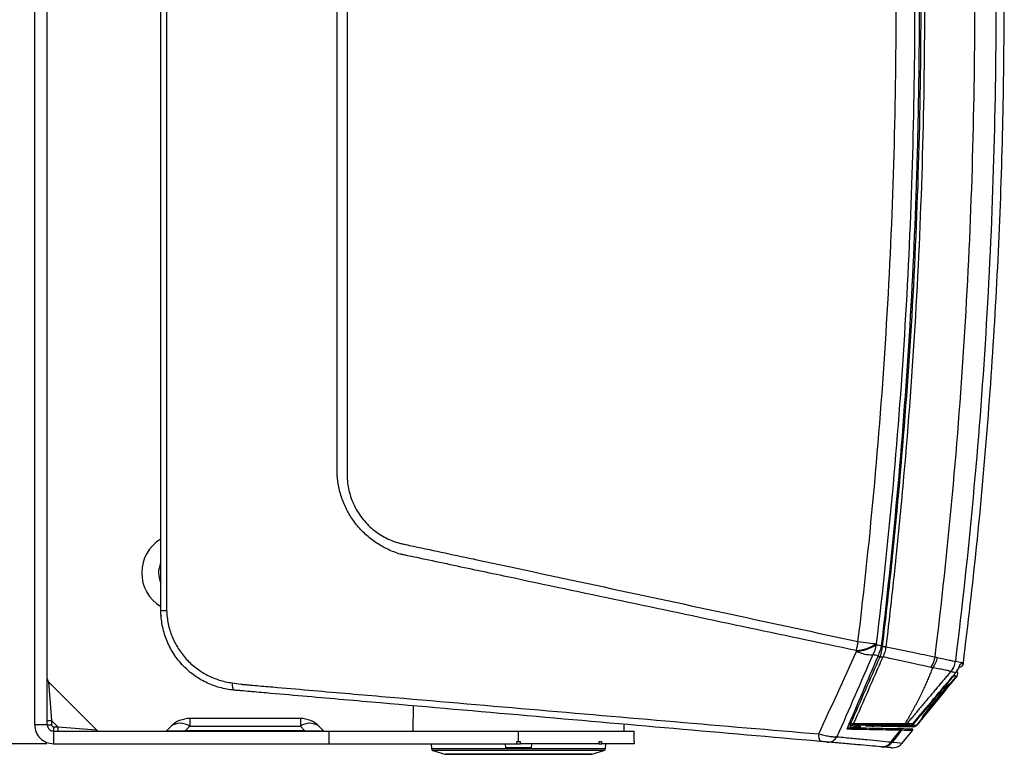
# Model space of a CAD drawing. Units: inches. Extents: x 0 to 295, y 0 to 62.
# Drawn here: x 49 to 59, y 22 to 29 of the extents above; entities that cross this region are included whole.
import ezdxf

# ---------------------------------------------------------------- set-up
doc = ezdxf.new("R2010")
doc.units = ezdxf.units.IN
doc.header["$MEASUREMENT"] = 0
doc.header["$PDSIZE"] = -1
doc.styles.add('Arial', font='ARIALUNI.ttf')
doc.dimstyles.new('Atlas', dxfattribs={"dimtxt": 0.5, "dimasz": 0.5, "dimexe": 0, "dimexo": 0.0625, "dimgap": 0.25, "dimtad": 0, "dimtih": 1, "dimtoh": 1, "dimrnd": 1e-09, "dimzin": 12, "dimdsep": 46, "dimtxsty": 'Arial', "dimcen": 0.09, "dimadec": 0, "dimazin": 3, "dimtfac": 1, "dimtofl": 0, "dimtmove": 0, "dimatfit": 3, "dimfxl": 1, "dimfrac": 1, "dimtolj": 1, "dimtzin": 12, "dimarcsym": 0})

# ---------------------------------------------------------------- blocks, each defined once
blk = doc.blocks.new('_D_3')
at = {"color": 0, "lineweight": -2, "ltscale": 5, "transparency": 16777216}
for p, q in [((49.7016, 36.2308), (46.4373, 36.2308)), ((46.4373, 35.7308), (46.4373, 29.8881)), ((46.4373, 22.904), (46.4373, 28.7466)), ((49.7016, 22.404), (46.4373, 22.404))]:
    blk.add_line(p, q, dxfattribs=at)
at = {"color": 0, "ltscale": 5, "transparency": 16777216}
for points in [[(46.3539, 35.7308), (46.5206, 35.7308), (46.4373, 36.2308)], [(46.3539, 22.904), (46.5206, 22.904), (46.4373, 22.404)]]:
    blk.add_solid(points, dxfattribs=at)
at = {"layer": 'Defpoints', "color": 0, "ltscale": 5, "transparency": 16777216}
for p in [(49.7641, 36.2308), (46.4373, 22.404), (49.7641, 22.404)]:
    blk.add_point(p, dxfattribs=at)
at = {"color": 0, "ltscale": 5, "transparency": 16777216, "insert": (46.4373, 29.6381), "char_height": 0.5, "attachment_point": 2, "style": 'Arial'}
blk.add_mtext('\\A1;13.83" [351]', dxfattribs=at)

msp = doc.modelspace()

# ---------------------------------------------------------------- linework, layer by layer
at = {"ltscale": 5}
for p, q in [((49.5869, 22.5812), (49.5869, 36.0536)), ((49.705, 22.5812), (49.705, 36.0536)), ((57.4783, 23.2185), (57.4815, 23.2261)), ((57.4811, 23.2204), (57.4843, 23.228)), ((57.5112, 23.315), (57.5218, 23.315)), ((57.4996, 23.2174), (57.4778, 23.2174)), ((58.2186, 23.0849), (58.2272, 23.0986)), ((50.1659, 22.5336), (49.7165, 22.983)), ((49.7165, 22.983), (49.7444, 22.6211)), ((57.9958, 22.766), (58.216, 23.0366)), ((58.1885, 23.0018), (58.1282, 22.9278)), ((58.1447, 22.9627), (58.1447, 22.9629)), ((58.2174, 23.0375), (58.1885, 23.0018)), ((58.2174, 23.0375), (58.2181, 23.0383)), ((58.0651, 22.8548), (57.9814, 22.7533)), ((57.9829, 22.7522), (58.0652, 22.8547)), ((58.0122, 22.7973), (58.0742, 22.8756)), ((58.0289, 22.8225), (58.1076, 22.9167)), ((58.1076, 22.9167), (58.0315, 22.8206)), ((58.0742, 22.8756), (58.0384, 22.8327)), ((58.0652, 22.8547), (58.0652, 22.8548)), ((58.0962, 22.8884), (58.0673, 22.8529)), ((58.1282, 22.9278), (58.0962, 22.8884)), ((57.9551, 22.7343), (58.0289, 22.8225)), ((58.0101, 22.7988), (57.9557, 22.7339)), ((57.958, 22.7322), (58.0218, 22.8128)), ((58.0384, 22.8327), (57.9585, 22.7318)), ((57.9816, 22.7531), (58.0019, 22.7778)), ((58.0027, 22.7772), (57.9827, 22.7523)), ((58.0543, 22.8394), (57.9832, 22.7519)), ((57.9833, 22.7519), (58.0544, 22.8393)), ((58.0668, 22.8535), (57.9838, 22.7515)), ((57.9961, 22.7658), (57.9842, 22.7512)), ((58.0675, 22.8532), (57.9843, 22.7511)), ((57.9843, 22.7511), (58.0045, 22.7758)), ((58.0045, 22.7758), (57.9844, 22.751)), ((57.9951, 22.7758), (58.0122, 22.7973)), ((57.9951, 22.7758), (57.9956, 22.7754)), ((58.0315, 22.8206), (57.9956, 22.7754)), ((57.9958, 22.766), (58.0669, 22.8535)), ((57.9958, 22.766), (57.9958, 22.766)), ((58.0027, 22.7772), (58.0019, 22.7777)), ((58.0045, 22.7757), (58.0164, 22.7904)), ((58.0045, 22.7758), (58.0045, 22.7758)), ((58.0218, 22.8128), (58.0101, 22.7988)), ((58.0134, 22.7917), (58.0519, 22.8384)), ((58.0134, 22.7917), (58.0142, 22.7915)), ((58.0519, 22.8384), (58.0142, 22.7915)), ((58.0161, 22.7901), (58.016, 22.7898)), ((58.0161, 22.7901), (58.0541, 22.8368)), ((58.0223, 22.7976), (58.0307, 22.8079)), ((58.0368, 22.8307), (58.0329, 22.8335)), ((58.0539, 22.8397), (58.0658, 22.8544)), ((58.0539, 22.8397), (58.0543, 22.8394)), ((58.0544, 22.8393), (58.0548, 22.839)), ((58.0667, 22.8537), (58.0548, 22.839)), ((58.0551, 22.8379), (58.0675, 22.8532)), ((58.0672, 22.8528), (58.0551, 22.8379)), ((58.0658, 22.8544), (58.0667, 22.8537)), ((58.0669, 22.8535), (58.0687, 22.8535)), ((58.0669, 22.8535), (58.0669, 22.8535)), ((58.0675, 22.8532), (58.0675, 22.8532)), ((53.1287, 22.7592), (53.1245, 22.5221)), ((57.8423, 22.5772), (57.984, 22.7514)), ((57.968, 22.7309), (57.8437, 22.578)), ((57.958, 22.7322), (57.9479, 22.7322)), ((57.9551, 22.7343), (57.9557, 22.7339)), ((57.958, 22.7322), (57.9585, 22.7318)), ((57.9843, 22.7509), (57.968, 22.7309)), ((57.9768, 22.7583), (57.9784, 22.7602)), ((57.9768, 22.7583), (57.9776, 22.7577)), ((57.9791, 22.7596), (57.9776, 22.7577)), ((57.9791, 22.7596), (57.9784, 22.7602)), ((57.9814, 22.7533), (57.9816, 22.7531)), ((57.9827, 22.7523), (57.9829, 22.7522)), ((57.9832, 22.7519), (57.9833, 22.7519)), ((57.9838, 22.7515), (57.9839, 22.7514)), ((57.9843, 22.7511), (57.9843, 22.7511)), ((49.705, 22.5812), (49.5869, 22.5812)), ((49.705, 22.6211), (49.7444, 22.6211)), ((49.705, 22.5812), (49.7444, 22.5812)), ((49.7444, 22.6211), (49.7444, 22.5812)), ((49.804, 22.5615), (49.7444, 22.6211)), ((51.0375, 22.6402), (51.0375, 22.5681)), ((52.0733, 22.6402), (51.0375, 22.6402)), ((52.0733, 22.6402), (52.0733, 22.5681)), ((55.1044, 22.5221), (55.1032, 22.5864)), ((57.2133, 22.597), (57.2261, 22.597)), ((57.2261, 22.5778), (57.2261, 22.597)), ((57.8064, 22.5924), (57.806, 22.5918)), ((49.7641, 22.5615), (49.7641, 22.5221)), ((49.7641, 22.5615), (49.804, 22.5615)), ((49.7641, 22.5221), (49.7641, 22.404)), ((49.7641, 22.5221), (52.3428, 22.5221)), ((49.804, 22.5615), (49.804, 22.5221)), ((49.804, 22.5615), (50.1659, 22.5336)), ((50.8635, 22.5681), (50.8204, 22.525)), ((50.9944, 22.525), (51.0375, 22.5681)), ((50.9944, 22.525), (50.9944, 22.5221)), ((52.1164, 22.525), (50.9944, 22.525)), ((51.0375, 22.5681), (52.0733, 22.5681)), ((52.0733, 22.5681), (52.1164, 22.525)), ((52.1164, 22.525), (52.1164, 22.5221)), ((52.2904, 22.525), (52.2473, 22.5681)), ((52.3428, 22.404), (52.3428, 22.5221)), ((52.3428, 22.5221), (54.1144, 22.5221)), ((54.1144, 22.4237), (54.1144, 22.5221)), ((54.1144, 22.5221), (55.1971, 22.5221)), ((55.1971, 22.4237), (55.1971, 22.5221)), ((57.2051, 22.5778), (57.1928, 22.5489)), ((57.2261, 22.5778), (57.2051, 22.5778)), ((57.217, 22.5778), (57.2186, 22.5772)), ((57.2901, 22.553), (57.3063, 22.558)), ((57.313, 22.562), (57.313, 22.5664)), ((57.3617, 22.5714), (57.8092, 22.5636)), ((57.7068, 22.4098), (57.8036, 22.5288)), ((57.8063, 22.5636), (57.8092, 22.5636)), ((57.8092, 22.5636), (57.8124, 22.5635)), ((57.8371, 22.5717), (57.8436, 22.578)), ((49.7641, 22.404), (52.3428, 22.404)), ((52.3428, 22.404), (54.0948, 22.404)), ((53.2975, 22.404), (53.2999, 22.3586)), ((53.9963, 22.3646), (53.9936, 22.404)), ((54.1144, 22.4237), (54.0948, 22.4237)), ((54.0948, 22.4237), (54.0948, 22.404)), ((54.0948, 22.404), (54.1341, 22.404)), ((54.1341, 22.4237), (54.1144, 22.4237)), ((54.1341, 22.404), (54.1341, 22.4237)), ((54.866, 22.404), (54.1341, 22.404)), ((54.2353, 22.404), (54.2326, 22.3646)), ((54.88, 22.4237), (54.866, 22.4237)), ((54.866, 22.4237), (54.866, 22.404)), ((54.866, 22.404), (54.8938, 22.404)), ((54.8938, 22.4237), (54.88, 22.4237)), ((54.8938, 22.404), (54.8938, 22.4237)), ((55.1969, 22.404), (54.8938, 22.404)), ((54.929, 22.3586), (54.9314, 22.404)), ((55.1971, 22.4237), (55.1969, 22.4237)), ((55.1969, 22.4237), (55.1969, 22.404)), ((53.2999, 22.3586), (54.929, 22.3586)), ((53.3138, 22.3409), (53.4264, 22.3064)), ((54.9151, 22.3409), (53.3138, 22.3409)), ((53.4264, 22.3064), (54.8025, 22.3064)), ((54.7967, 22.3056), (53.4322, 22.3056)), ((54.2326, 22.3646), (53.9963, 22.3646)), ((54.8025, 22.3064), (54.9151, 22.3409))]:
    msp.add_line(p, q, dxfattribs=at)
at = {"ltscale": 5, "flags": 128}
for points in [[(50.8208, 29.3183), (50.8208, 29.0821), (50.8208, 28.1372), (50.8203, 24.3577), (50.8201, 23.6928), (50.8201, 23.6928)], [(57.2925, 23.3599), (57.3169, 23.3569), (57.3411, 23.354), (57.3648, 23.3512), (57.3877, 23.3484), (57.4093, 23.3458), (57.4294, 23.3434), (57.4477, 23.3412), (57.4638, 23.3392)], [(57.522, 23.3165), (57.5266, 23.3159), (57.5311, 23.3154), (57.5355, 23.3149), (57.5397, 23.3144), (57.5436, 23.3139), (57.5473, 23.3134), (57.5506, 23.313), (57.5535, 23.3127)], [(57.5218, 23.315), (57.5264, 23.3144), (57.5309, 23.3138), (57.5352, 23.3132), (57.5394, 23.3127), (57.5434, 23.3122), (57.5471, 23.3117), (57.5504, 23.3112), (57.5533, 23.3108)], [(58.1869, 23.037), (58.1926, 23.0465), (58.1949, 23.0541)], [(51.4343, 22.9735), (51.435, 22.9592), (51.4362, 22.9462), (51.4378, 22.9346), (51.44, 22.9248), (51.4426, 22.9168), (51.4457, 22.911), (51.449, 22.9073), (51.4526, 22.9058)], [(58.1684, 23.0163), (58.1695, 23.0199), (58.1691, 23.0238)], [(57.9585, 22.7318), (57.9528, 22.7318), (57.9484, 22.7317)], [(57.7708, 22.565), (57.5417, 22.569), (57.3617, 22.5721)], [(57.6022, 22.4209), (57.6229, 22.4471), (57.6798, 22.5191), (57.6886, 22.5302)], [(57.7009, 22.5299), (57.6915, 22.518), (57.6341, 22.4455), (57.6135, 22.4195)]]:
    msp.add_lwpolyline(points, dxfattribs=at)
at = {"ltscale": 25}
for centre, radius, start, end in [((50.957, 24.0033), 0.3687, 120.97927, 238.79415), ((50.957, 24.0033), 0.2112, 154.90522, 205.92278), ((50.8127, 24.0137), 0.3635, 262.93795, 271.39704), ((50.7797, 23.5999), 0.00984, 154.65629, 184.11098), ((59.2928, 22.9273), 2.0465, 167.796, 170.17614), ((57.2383, 23.7013), 0.4265, 275.11655, 301.92458), ((57.2404, 23.6929), 0.4264, 275.06327, 301.89847), ((57.2255, 23.3671), 0.2429, 327.59687, 351.42246), ((57.4177, 23.5624), 0.3257, 244.60497, 272.26924), ((57.4816, 23.2294), 0.00333, 268.94701, 333.04535), ((57.4885, 23.2543), 0.00378, 279.99027, 344.59243), ((57.5012, 23.2739), 0.0153, 238.62621, 245.55978), ((57.5189, 23.2702), 0.0562, 249.92233, 275.25924), ((57.5215, 23.274), 0.0574, 248.76594, 273.62026), ((57.8003, 23.246), 0.2155, 323.94176, 352.17456), ((58.0081, 23.2018), 0.1973, 321.20833, 352.92605), ((58.24, 23.1604), 0.0394, 270, 350.62332), ((58.213, 23.1604), 0.0394, 327.85752, 348.67825), ((58.0846, 23.1861), 0.1969, 350.62332, 352.92837), ((49.7444, 23.0109), 0.0394, 180, 227.9601), ((49.7641, 22.5812), 0.0197, 180, 270), ((51.0375, 22.3941), 0.2461, 90, 135), ((50.9505, 22.4432), 0.1522, 55.14306, 124.85694), ((52.0733, 22.3941), 0.2461, 45, 90), ((52.1603, 22.4432), 0.1522, 55.14306, 124.85694), ((57.2441, 22.6461), 0.0523, 249.81771, 278.55542), ((57.2248, 22.6081), 0.0304, 272.39517, 333.03151), ((57.7715, 22.6043), 0.0393, 269.01435, 321.09238), ((57.7759, 22.617), 0.0393, 270.01258, 321.13018), ((57.7759, 22.6171), 0.0394, 270, 319.9363), ((57.7916, 22.5843), 0.0115, 335.99767, 19.2618), ((50.1937, 22.5615), 0.0394, 221.83634, 270), ((50.8134, 22.5319), 0.00984, 270, 315), ((52.2974, 22.5319), 0.00984, 225, 270), ((57.0212, 22.4767), 0.0969, 168.5553, 211.69479), ((57.1925, 22.5521), 0.00319, 274.74338, 334.76941), ((57.1876, 22.5449), 0.0109, 328.46166, 49.76807), ((57.6808, 22.5363), 0.00991, 322.34256, 84.66009), ((57.6932, 22.5361), 0.00984, 321.30663, 88.81374), ((57.8603, 22.5758), 0.0901, 178.81365, 186.89441), ((57.7954, 22.5343), 0.00984, 320.86933, 89), ((57.8131, 22.6029), 0.0394, 269, 307.58453), ((57.0122, 22.514), 0.0944, 267.74557, 332.29207), ((57.1451, 22.4115), 0.00217, 135, 270), ((57.5147, 22.4834), 0.1076, 265.77893, 324.4681), ((57.5216, 22.4929), 0.1176, 265.02929, 321.39979), ((57.6158, 22.4851), 0.1181, 265, 320.86933), ((53.3196, 22.3597), 0.0197, 183, 253), ((53.4322, 22.3253), 0.0197, 253, 270), ((54.7967, 22.3253), 0.0197, 270, 287), ((54.9093, 22.3597), 0.0197, 287, 357)]:
    msp.add_arc(centre, radius, start, end, dxfattribs=at)
for centre, major_axis, start_param, end_param in [((51.1753, 22.5319), (0.355, 0.007), 3.130054, 4.177251), ((51.9355, 22.5319), (0.355, -0.007), 5.247527, 6.294724)]:
    msp.add_ellipse(centre, major_axis=major_axis, ratio=0.011093, start_param=start_param, end_param=end_param, dxfattribs=at)
at = {"ltscale": 5}
for points, knots in [([(58.0138, 23.2166), (58.1378, 24.2294), (58.2308, 25.2441), (58.3549, 27.2774), (58.3861, 28.2959), (58.3862, 30.3367), (58.3551, 31.3557), (58.262, 32.8818), (58.2232, 33.3902), (58.1534, 34.1521), (58.1282, 34.406), (58.0739, 34.9133), (58.0448, 35.1667), (58.0138, 35.4199)], [0, 0, 0, 0, 0.25, 0.25, 0.5, 0.5, 0.75, 0.75, 0.875, 0.875, 0.9375, 0.9375, 1, 1, 1, 1]), ([(58.2039, 35.459), (58.2354, 35.2042), (58.265, 34.9492), (58.3202, 34.4387), (58.3459, 34.1832), (58.4169, 33.4164), (58.4563, 32.9048), (58.551, 31.3688), (58.5826, 30.3433), (58.5826, 28.2892), (58.5508, 27.2641), (58.4246, 25.2179), (58.33, 24.1967), (58.2039, 23.1775)], [0, 0, 0, 0, 0.0625, 0.0625, 0.125, 0.125, 0.25, 0.25, 0.5, 0.5, 0.75, 0.75, 1, 1, 1, 1]), ([(58.2791, 23.1619), (58.322, 23.5234), (58.4106, 24.2708), (58.5114, 25.4077), (58.5895, 26.5711), (58.6399, 27.7361), (58.6632, 28.9018), (58.6594, 30.0457), (58.6302, 31.1669), (58.5776, 32.265), (58.5003, 33.3616), (58.4032, 34.432), (58.3196, 35.1353), (58.2792, 35.4746)], [0, 0, 0, 0, 0.088454, 0.182907, 0.27736, 0.371813, 0.466266, 0.560719, 0.649775, 0.738831, 0.827887, 0.916944, 1, 1, 1, 1]), ([(57.4638, 35.2973), (57.5235, 34.8011), (57.5757, 34.3038), (57.6653, 33.3088), (57.7026, 32.8109), (57.7921, 31.316), (57.8221, 30.3179), (57.8221, 28.3186), (57.7921, 27.3205), (57.7026, 25.8256), (57.6653, 25.3277), (57.5757, 24.3327), (57.5235, 23.8355), (57.4638, 23.3392)], [0, 0, 0, 0, 0.125, 0.125, 0.25, 0.25, 0.5, 0.5, 0.75, 0.75, 0.875, 0.875, 1, 1, 1, 1]), ([(57.513, 23.3211), (57.6313, 24.3165), (57.72, 25.314), (57.8089, 26.8133), (57.8311, 27.3136), (57.8534, 28.0648), (57.8589, 28.3154), (57.8664, 28.8165), (57.8682, 29.067), (57.8682, 29.8184), (57.8608, 30.3193), (57.8386, 31.0704), (57.8293, 31.3207), (57.8071, 31.8214), (57.7941, 32.0717), (57.7201, 33.3221), (57.6313, 34.32), (57.513, 35.3154)], [0, 0, 0, 0, 0.25, 0.25, 0.375, 0.375, 0.4375, 0.4375, 0.5, 0.5, 0.625, 0.625, 0.6875, 0.6875, 0.75, 0.75, 1, 1, 1, 1]), ([(57.522, 23.3165), (57.552, 23.5655), (57.5802, 23.8148), (57.6328, 24.3137), (57.6572, 24.5634), (57.7248, 25.3126), (57.7624, 25.8124), (57.8526, 27.313), (57.8827, 28.3149), (57.8827, 30.3217), (57.8525, 31.3236), (57.7624, 32.8242), (57.7248, 33.324), (57.6572, 34.0732), (57.6328, 34.3229), (57.5802, 34.8218), (57.552, 35.071), (57.522, 35.3201)], [0, 0, 0, 0, 0.0625, 0.0625, 0.125, 0.125, 0.25, 0.25, 0.5, 0.5, 0.75, 0.75, 0.875, 0.875, 0.9375, 0.9375, 1, 1, 1, 1]), ([(57.5535, 35.3239), (57.5836, 35.0747), (57.6118, 34.8253), (57.6644, 34.326), (57.6888, 34.0762), (57.7564, 33.3266), (57.794, 32.8264), (57.8842, 31.3248), (57.9144, 30.3223), (57.9144, 28.3143), (57.8842, 27.3117), (57.794, 25.8102), (57.7564, 25.31), (57.6888, 24.5604), (57.6644, 24.3105), (57.6117, 23.8113), (57.5836, 23.5619), (57.5535, 23.3127)], [0, 0, 0, 0, 0.0625, 0.0625, 0.125, 0.125, 0.25, 0.25, 0.5, 0.5, 0.75, 0.75, 0.875, 0.875, 0.9375, 0.9375, 1, 1, 1, 1]), ([(57.2925, 23.3599), (57.3521, 23.8544), (57.4043, 24.3499), (57.4936, 25.3415), (57.5309, 25.8377), (57.6202, 27.3274), (57.6501, 28.3221), (57.6501, 30.3145), (57.6202, 31.3092), (57.5308, 32.7989), (57.4936, 33.2951), (57.4042, 34.2867), (57.3521, 34.7822), (57.2925, 35.2767)], [0, 0, 0, 0, 0.125, 0.125, 0.25, 0.25, 0.5, 0.5, 0.75, 0.75, 0.875, 0.875, 1, 1, 1, 1]), ([(50.768, 23.6529), (50.768, 23.6824), (50.768, 23.712), (50.768, 23.771), (50.768, 23.8595), (50.768, 24.066), (50.768, 24.4791), (50.768, 25.3053), (50.768, 26.9577), (50.768, 28.3741), (50.768, 29.3183)], [0, 0, 0, 0, 0.015625, 0.015625, 0.03125, 0.0625, 0.125, 0.25, 0.5, 1, 1, 1, 1]), ([(52.5108, 29.3183), (52.5108, 28.5199), (52.5109, 27.7216), (52.5112, 26.524), (52.5114, 26.1248), (52.5116, 25.5261), (52.5117, 25.3265), (52.5118, 25.077), (52.5119, 25.0146), (52.5119, 24.9523), (52.5119, 24.9273), (52.5118, 24.9148), (52.5126, 24.8775), (52.5146, 24.8526), (52.5216, 24.8032), (52.5266, 24.7786), (52.5395, 24.7295), (52.5474, 24.7054), (52.5746, 24.6352), (52.5979, 24.5908), (52.6407, 24.5278), (52.6561, 24.5078), (52.6888, 24.4697), (52.7061, 24.4516), (52.7428, 24.4175), (52.7621, 24.4014), (52.8029, 24.3713), (52.8241, 24.3575), (52.8892, 24.3201), (52.9351, 24.3001), (52.9959, 24.2823), (53.0082, 24.2792), (53.0329, 24.2736), (53.0453, 24.271), (53.0825, 24.2631), (53.3054, 24.2155), (53.5283, 24.1678), (54.1228, 24.0407), (54.5191, 23.9559), (55.7079, 23.7012), (56.5003, 23.531), (57.2925, 23.3599)], [0, 0, 0, 0, 0.25, 0.25, 0.375, 0.375, 0.4375, 0.4375, 0.453125, 0.457031, 0.457031, 0.460938, 0.460938, 0.46875, 0.46875, 0.476563, 0.476563, 0.484375, 0.484375, 0.5, 0.5, 0.507813, 0.507813, 0.515625, 0.515625, 0.523438, 0.523438, 0.53125, 0.53125, 0.546875, 0.546875, 0.550781, 0.550781, 0.554688, 0.554688, 0.5625, 0.625, 0.625, 0.75, 0.75, 1, 1, 1, 1]), ([(53.0097, 24.1778), (52.9895, 24.184), (52.9694, 24.1908), (52.9301, 24.206), (52.9108, 24.2142), (52.8541, 24.2411), (52.8178, 24.2616), (52.7655, 24.2965), (52.7484, 24.3089), (52.7152, 24.3348), (52.6992, 24.3484), (52.653, 24.3908), (52.6245, 24.4212), (52.5851, 24.4702), (52.5725, 24.4871), (52.5487, 24.5219), (52.5375, 24.5396), (52.5062, 24.594), (52.4882, 24.6316), (52.4579, 24.7097), (52.4456, 24.7503), (52.4319, 24.8118), (52.4281, 24.8324), (52.4236, 24.8636), (52.4223, 24.874), (52.4207, 24.8897), (52.4199, 24.8975), (52.4191, 24.9067), (52.4189, 24.9107), (52.4187, 24.9133), (52.4186, 24.9146), (52.4185, 24.9159)], [0, 0, 0, 0, 0.0625, 0.0625, 0.125, 0.125, 0.25, 0.25, 0.3125, 0.3125, 0.375, 0.375, 0.5, 0.5, 0.5625, 0.5625, 0.625, 0.625, 0.75, 0.75, 0.875, 0.875, 0.9375, 0.9375, 0.96875, 0.96875, 0.984375, 0.992187, 0.996094, 0.996094, 1, 1, 1, 1]), ([(57.2763, 23.2764), (56.5651, 23.4258), (55.854, 23.5759), (54.7874, 23.8014), (54.4318, 23.8766), (53.8985, 23.9895), (53.6319, 24.046), (53.3208, 24.1119), (53.1652, 24.1448), (53.0874, 24.1613), (53.0486, 24.1696), (53.0291, 24.1737), (53.0194, 24.1757), (53.0152, 24.1766), (53.0124, 24.1772), (53.0111, 24.1775), (53.0097, 24.1778)], [0, 0, 0, 0, 0.5, 0.5, 0.75, 0.75, 0.875, 0.9375, 0.96875, 0.984375, 0.992188, 0.996094, 0.998047, 0.999023, 0.999023, 1, 1, 1, 1]), ([(51.4526, 22.9058), (51.4066, 22.9098), (51.3615, 22.918), (51.2955, 22.9364), (51.2737, 22.9435), (51.2306, 22.9598), (51.2092, 22.9691), (51.1468, 22.9996), (51.1075, 23.0235), (51.0521, 23.0647), (51.0342, 23.0794), (50.9996, 23.1104), (50.9829, 23.1269), (50.9356, 23.1781), (50.9075, 23.2148), (50.8705, 23.2737), (50.859, 23.294), (50.8379, 23.3359), (50.8283, 23.3573), (50.8028, 23.4223), (50.7899, 23.4669), (50.7768, 23.5357), (50.7735, 23.559), (50.7691, 23.6059), (50.768, 23.6294), (50.768, 23.6529)], [0, 0, 0, 0, 0.125, 0.125, 0.1875, 0.1875, 0.25, 0.25, 0.375, 0.375, 0.4375, 0.4375, 0.5, 0.5, 0.625, 0.625, 0.6875, 0.6875, 0.75, 0.75, 0.875, 0.875, 0.9375, 0.9375, 1, 1, 1, 1]), ([(50.8215, 23.6503), (50.8222, 23.6293), (50.8238, 23.6083), (50.8289, 23.5666), (50.8323, 23.5458), (50.8453, 23.4846), (50.8574, 23.4449), (50.8809, 23.3871), (50.8896, 23.368), (50.9087, 23.3308), (50.9191, 23.3127), (50.9523, 23.2602), (50.9774, 23.2275), (51.0194, 23.1816), (51.0342, 23.1668), (51.0648, 23.1389), (51.0806, 23.1257), (51.1296, 23.0883), (51.1643, 23.0664), (51.2193, 23.0379), (51.2381, 23.0292), (51.2761, 23.0136), (51.2953, 23.0066), (51.3537, 22.9882), (51.3936, 22.9792), (51.4343, 22.9735)], [0, 0, 0, 0, 0.0625, 0.0625, 0.125, 0.125, 0.25, 0.25, 0.3125, 0.3125, 0.375, 0.375, 0.5, 0.5, 0.5625, 0.5625, 0.625, 0.625, 0.75, 0.75, 0.8125, 0.8125, 0.875, 0.875, 1, 1, 1, 1]), ([(57.4932, 23.2608), (57.4985, 23.2702), (57.5028, 23.28), (57.5094, 23.3001), (57.5117, 23.3105), (57.513, 23.3211)], [0, 0, 0, 0, 0.5, 0.5, 1, 1, 1, 1]), ([(57.4922, 23.2533), (57.4922, 23.2535), (57.4923, 23.2542), (57.4929, 23.2559), (57.4938, 23.258), (57.4946, 23.2594), (57.4949, 23.2599)], [0, 0, 0, 0, 0.140421, 0.392339, 0.756413, 1, 1, 1, 1]), ([(57.5007, 23.2204), (57.5059, 23.2346), (57.5102, 23.2496), (57.5155, 23.2735), (57.5171, 23.2817), (57.5198, 23.2982), (57.5209, 23.3066), (57.5218, 23.315)], [0, 0, 0, 0, 0.5, 0.5, 0.75, 0.75, 1, 1, 1, 1]), ([(57.5533, 23.3108), (57.5521, 23.3024), (57.5506, 23.294), (57.5471, 23.2774), (57.545, 23.2692), (57.5379, 23.2455), (57.5321, 23.2306), (57.5252, 23.2166)], [0, 0, 0, 0, 0.25, 0.25, 0.5, 0.5, 1, 1, 1, 1]), ([(57.5535, 23.3127), (57.5976, 23.3035), (57.6403, 23.2945), (57.7229, 23.2772), (57.7628, 23.2688), (57.878, 23.2447), (57.9489, 23.2301), (58.0138, 23.2166)], [0, 0, 0, 0, 0.25, 0.25, 0.5, 0.5, 1, 1, 1, 1]), ([(57.1928, 22.5489), (57.2407, 22.6614), (57.3356, 22.8838), (57.4311, 23.1078), (57.4783, 23.2185)], [0, 0, 0, 0, 0.505598, 1, 1, 1, 1]), ([(57.9745, 23.1191), (57.911, 23.1329), (57.8418, 23.1478), (57.6919, 23.1804), (57.6112, 23.198), (57.5252, 23.2166)], [0, 0, 0, 0, 0.5, 0.5, 1, 1, 1, 1]), ([(58.033, 23.2122), (58.0304, 23.1945), (58.0256, 23.1772), (58.0119, 23.1443), (58.003, 23.1288), (57.9924, 23.1147)], [0, 0, 0, 0, 0.5, 0.5, 1, 1, 1, 1]), ([(58.033, 23.2122), (58.056, 23.2062), (58.0769, 23.2014), (58.1143, 23.1932), (58.1308, 23.1898), (58.1591, 23.1841), (58.171, 23.1818), (58.19, 23.1786), (58.1971, 23.1776), (58.202, 23.1777)], [0, 0, 0, 0, 0.25, 0.25, 0.5, 0.5, 0.75, 0.75, 1, 1, 1, 1]), ([(58.202, 23.1777), (58.1997, 23.1596), (58.195, 23.1419), (58.1809, 23.1083), (58.1715, 23.0926), (58.1601, 23.0784)], [0, 0, 0, 0, 0.5, 0.5, 1, 1, 1, 1]), ([(58.2226, 23.092), (58.2279, 23.1009), (58.2405, 23.1216), (58.2477, 23.1444), (58.2508, 23.1523), (58.2515, 23.1526), (58.2516, 23.1527)], [0, 0, 0, 0, 0.277591, 0.648318, 0.938534, 1, 1, 1, 1]), ([(58.2231, 23.0914), (58.2231, 23.0914), (58.2286, 23.0989), (58.2352, 23.1131), (58.2428, 23.1298), (58.246, 23.1389), (58.2476, 23.1425), (58.2473, 23.1417), (58.2472, 23.1417)], [0, 0, 0, 0, 0.001658, 0.307214, 0.603357, 0.824774, 0.989329, 1, 1, 1, 1]), ([(57.7351, 22.5928), (57.7405, 22.602), (57.7512, 22.6203), (57.7669, 22.6476), (57.7822, 22.6744), (57.797, 22.7009), (57.8114, 22.7271), (57.8254, 22.7528), (57.8389, 22.7783), (57.852, 22.8033), (57.8647, 22.828), (57.877, 22.8523), (57.8889, 22.8762), (57.9003, 22.8998), (57.9113, 22.923), (57.9219, 22.9458), (57.9321, 22.9682), (57.9419, 22.9903), (57.9513, 23.012), (57.9603, 23.0333), (57.9689, 23.0542), (57.9771, 23.0747), (57.9849, 23.0949), (57.9899, 23.1081), (57.9923, 23.1147)], [0, 0, 0, 0, 0.051452, 0.102334, 0.152647, 0.20239, 0.251564, 0.300168, 0.348202, 0.395665, 0.442559, 0.488881, 0.534631, 0.57981, 0.624416, 0.668449, 0.711908, 0.754793, 0.797102, 0.838836, 0.879993, 0.920573, 0.960576, 1, 1, 1, 1]), ([(58.1601, 23.0784), (58.151, 23.0676), (58.1327, 23.046), (58.1049, 23.0133), (58.077, 22.9803), (58.0487, 22.9469), (58.0202, 22.9131), (57.9914, 22.879), (57.9623, 22.8445), (57.9329, 22.8096), (57.9033, 22.7743), (57.8734, 22.7387), (57.8432, 22.7027), (57.8128, 22.6663), (57.782, 22.6296), (57.7615, 22.6049), (57.7511, 22.5925)], [0, 0, 0, 0, 0.06802, 0.136544, 0.205578, 0.275126, 0.345194, 0.415786, 0.486909, 0.558566, 0.630763, 0.703504, 0.776793, 0.850636, 0.925037, 1, 1, 1, 1]), ([(58.1601, 23.0784), (58.1569, 23.0802), (58.1509, 23.0826), (58.1334, 23.0879), (58.122, 23.0908), (58.0939, 23.0968), (58.0772, 23.1), (58.0386, 23.1068), (58.0168, 23.1105), (57.9924, 23.1147)], [0, 0, 0, 0, 0.25, 0.25, 0.5, 0.5, 0.75, 0.75, 1, 1, 1, 1]), ([(58.2064, 23.0685), (58.2102, 23.0731), (58.2167, 23.081), (58.2208, 23.0887), (58.2226, 23.092)], [0, 0, 0, 0, 0.570963, 1, 1, 1, 1]), ([(58.2173, 23.0375), (58.2189, 23.0397), (58.2224, 23.0445), (58.2254, 23.053), (58.2266, 23.0621), (58.2252, 23.0746), (58.2213, 23.0808), (58.2186, 23.0849)], [0, 0, 0, 0, 0.120436, 0.25915, 0.420391, 0.605949, 1, 1, 1, 1]), ([(51.5201, 22.9609), (51.521, 22.9608), (51.5219, 22.9608), (51.5237, 22.9606), (51.5263, 22.9604), (51.5325, 22.9599), (51.5448, 22.9588), (51.5694, 22.9567), (51.6187, 22.9524), (51.7172, 22.9439), (51.9143, 22.9268), (52.3085, 22.8927), (52.6463, 22.8635), (53.322, 22.8051), (53.7725, 22.7663), (55.124, 22.6499), (56.0251, 22.5726), (56.9262, 22.496)], [0, 0, 0, 0, 0.000488, 0.000488, 0.000977, 0.001953, 0.003906, 0.007813, 0.015625, 0.03125, 0.0625, 0.125, 0.25, 0.25, 0.5, 0.5, 1, 1, 1, 1]), ([(58.1684, 23.0163), (58.1001, 22.9348), (57.9781, 22.7891), (57.8559, 22.6436), (57.8021, 22.5796)], [0, 0, 0, 0, 0.56, 1, 1, 1, 1]), ([(58.1447, 22.9629), (58.1424, 22.9611), (58.139, 22.9584), (58.1242, 22.9419), (58.1138, 22.9299), (58.1051, 22.9198), (58.0957, 22.9089), (58.0858, 22.8972), (58.0747, 22.884), (58.0608, 22.8673), (58.0404, 22.843), (58.024, 22.8226), (58.0139, 22.8102)], [0, 0, 0, 0, 0.243678, 0.369298, 0.43374, 0.499475, 0.557573, 0.618568, 0.682544, 0.749604, 0.847357, 1, 1, 1, 1]), ([(58.0213, 22.8047), (58.0278, 22.8127), (58.0397, 22.8275), (58.0555, 22.8471), (58.0726, 22.8682), (58.0906, 22.8909), (58.1096, 22.9149), (58.1249, 22.9346), (58.1404, 22.9552), (58.143, 22.9597), (58.1447, 22.9627)], [0, 0, 0, 0, 0.1011131, 0.1847695, 0.250975, 0.3810698, 0.5008541, 0.6302394, 0.7556276, 1, 1, 1, 1]), ([(58.1869, 23.037), (58.1863, 23.0365), (58.1851, 23.0356), (58.1787, 23.0285), (58.1723, 23.0209), (58.1684, 23.0163)], [0, 0, 0, 0, 0.28083, 0.562024, 1, 1, 1, 1]), ([(58.2174, 23.0375), (58.2162, 23.0375), (58.2136, 23.0374), (58.1958, 23.0371), (58.1869, 23.037)], [0, 0, 0, 0, 0.5, 1, 1, 1, 1]), ([(56.9388, 22.4258), (56.0242, 22.5058), (55.1098, 22.5858), (53.7381, 22.7058), (53.2809, 22.7458), (52.5952, 22.8058), (52.2523, 22.8358), (51.8522, 22.8708), (51.6522, 22.8883), (51.5665, 22.8958), (51.5236, 22.8996), (51.5094, 22.9008), (51.481, 22.9033), (51.4668, 22.9046), (51.4526, 22.9058)], [0, 0, 0, 0, 0.5, 0.5, 0.75, 0.75, 0.875, 0.9375, 0.96875, 0.984375, 0.984375, 0.992187, 0.992187, 1, 1, 1, 1]), ([(57.806, 22.5918), (57.8476, 22.6412), (57.9011, 22.7048), (57.9545, 22.7685), (57.9664, 22.7827)], [0, 0, 0, 0, 0.776413, 1, 1, 1, 1]), ([(58.0139, 22.8102), (58.0055, 22.7998), (57.9888, 22.7791), (57.9572, 22.7393), (57.9227, 22.6952), (57.8963, 22.66), (57.8882, 22.6474), (57.8969, 22.6557), (57.9126, 22.6736), (57.9349, 22.6998), (57.9715, 22.7439), (58.0047, 22.7844), (58.0213, 22.8047)], [0, 0, 0, 0, 0.063904, 0.127472, 0.252986, 0.377219, 0.500203, 0.615508, 0.680551, 0.750357, 0.875175, 1, 1, 1, 1]), ([(58.0133, 22.8051), (58.0134, 22.8053), (58.0136, 22.8057), (58.0156, 22.8084), (58.0183, 22.812), (58.0212, 22.8156), (58.0229, 22.8177), (58.0238, 22.8188)], [0, 0, 0, 0, 0.229876, 0.469059, 0.708595, 0.847697, 1, 1, 1, 1]), ([(58.0246, 22.8182), (58.0236, 22.817), (58.0219, 22.8149), (58.019, 22.8114), (58.016, 22.8082), (58.0138, 22.8055), (58.0134, 22.8052), (58.0133, 22.8051)], [0, 0, 0, 0, 0.158806, 0.2987, 0.522056, 0.758831, 1, 1, 1, 1]), ([(58.0238, 22.8188), (58.025, 22.8204), (58.0275, 22.8234), (58.0304, 22.8269), (58.0325, 22.8293), (58.0341, 22.8311), (58.0348, 22.8318), (58.035, 22.8319), (58.0352, 22.8319), (58.0347, 22.8312), (58.0326, 22.8283), (58.0291, 22.8238), (58.0261, 22.8201), (58.0246, 22.8182)], [0, 0, 0, 0, 0.108587, 0.204099, 0.286503, 0.35577, 0.454562, 0.484292, 0.500816, 0.621963, 0.745523, 0.871526, 1, 1, 1, 1]), ([(57.2519, 22.5944), (57.3473, 22.594), (57.4354, 22.5938), (57.597, 22.5933), (57.6701, 22.593), (57.7351, 22.5928)], [0, 0, 0, 0, 0.5, 0.5, 1, 1, 1, 1]), ([(57.7351, 22.5928), (57.7318, 22.5882), (57.7274, 22.5843), (57.7177, 22.5791), (57.7122, 22.5778), (57.7068, 22.5778)], [0, 0, 0, 0, 0.5, 0.5, 1, 1, 1, 1]), ([(57.7511, 22.5925), (57.7475, 22.5879), (57.7428, 22.5842), (57.7322, 22.5791), (57.7264, 22.5778), (57.7205, 22.5778)], [0, 0, 0, 0, 0.5, 0.5, 1, 1, 1, 1]), ([(57.7351, 22.5928), (57.7398, 22.5932), (57.7435, 22.5933), (57.7488, 22.5932), (57.7505, 22.5929), (57.7511, 22.5925)], [0, 0, 0, 0, 0.5, 0.5, 1, 1, 1, 1]), ([(57.8021, 22.5796), (57.8145, 22.5791), (57.8361, 22.5784), (57.8396, 22.5782), (57.8411, 22.5781)], [0, 0, 0, 0, 0.571984, 1, 1, 1, 1]), ([(56.9262, 22.496), (56.9419, 22.4913), (56.9575, 22.4872), (56.9809, 22.4819), (56.9888, 22.4803), (57.0041, 22.4774), (57.0116, 22.4761), (57.0336, 22.4727), (57.0478, 22.4711), (57.0736, 22.4695), (57.0854, 22.4694), (57.0957, 22.4701)], [0, 0, 0, 0, 0.25, 0.25, 0.375, 0.375, 0.5, 0.5, 0.75, 0.75, 1, 1, 1, 1]), ([(57.1969, 22.5392), (57.1948, 22.5392), (57.193, 22.5399), (57.1913, 22.5433), (57.1916, 22.546), (57.1928, 22.5489)], [0, 0, 0, 0, 0.5, 0.5, 1, 1, 1, 1]), ([(57.1948, 22.5546), (57.2412, 22.5538), (57.3357, 22.5522), (57.4627, 22.55), (57.5804, 22.5479), (57.6479, 22.5467), (57.6817, 22.5461)], [0, 0, 0, 0, 0.245606, 0.499452, 0.749334, 1, 1, 1, 1]), ([(57.195, 22.5495), (57.195, 22.5495), (57.195, 22.5496), (57.1951, 22.55), (57.1954, 22.5505), (57.1954, 22.5507)], [0, 0, 0, 0, 0.281964, 0.7107517, 1, 1, 1, 1]), ([(57.6886, 22.5302), (57.623, 22.5314), (57.5491, 22.5328), (57.3847, 22.5358), (57.2945, 22.5374), (57.1969, 22.5392)], [0, 0, 0, 0, 0.5, 0.5, 1, 1, 1, 1]), ([(57.2185, 22.5778), (57.2188, 22.5759), (57.2194, 22.5713), (57.22, 22.5668), (57.2203, 22.5642)], [0, 0, 0, 0, 0.415452, 1, 1, 1, 1]), ([(57.2204, 22.5644), (57.22, 22.5617), (57.2195, 22.5583), (57.2191, 22.5549), (57.219, 22.5542)], [0, 0, 0, 0, 0.806867, 1, 1, 1, 1]), ([(57.2526, 22.5778), (57.2517, 22.5775), (57.2467, 22.5761), (57.2376, 22.5736), (57.2278, 22.5704), (57.2213, 22.5671), (57.2207, 22.565), (57.2205, 22.5639)], [0, 0, 0, 0, 0.058585, 0.297222, 0.535859, 0.774496, 1, 1, 1, 1]), ([(57.7068, 22.5778), (57.6421, 22.5778), (57.5695, 22.5778), (57.4087, 22.5778), (57.321, 22.5778), (57.2261, 22.5778)], [0, 0, 0, 0, 0.5, 0.5, 1, 1, 1, 1]), ([(57.2839, 22.5743), (57.284, 22.5741), (57.2849, 22.5728), (57.2816, 22.5704), (57.2741, 22.5671), (57.2626, 22.5638), (57.2496, 22.5605), (57.2366, 22.5572), (57.2302, 22.555), (57.227, 22.554)], [0, 0, 0, 0, 0.033188, 0.194996, 0.356804, 0.518612, 0.680419, 0.842227, 1, 1, 1, 1]), ([(57.3044, 22.5706), (57.3062, 22.5701), (57.3125, 22.5686), (57.3142, 22.566), (57.3086, 22.5627), (57.2945, 22.5595), (57.2756, 22.5565), (57.2614, 22.5546), (57.2541, 22.5536)], [0, 0, 0, 0, 0.078505, 0.272493, 0.466481, 0.660468, 0.826044, 1, 1, 1, 1]), ([(57.3125, 22.562), (57.3127, 22.5618), (57.3139, 22.5609), (57.3099, 22.5591), (57.3025, 22.5568), (57.2928, 22.5549), (57.2852, 22.5537), (57.2812, 22.5531)], [0, 0, 0, 0, 0.045716, 0.324278, 0.607054, 0.791874, 1, 1, 1, 1]), ([(57.3056, 22.5705), (57.2996, 22.5724), (57.2922, 22.5746), (57.2852, 22.577), (57.2838, 22.5775)], [0, 0, 0, 0, 0.812608, 1, 1, 1, 1]), ([(57.3617, 22.5714), (57.3681, 22.5713), (57.3801, 22.5711), (57.3995, 22.5707), (57.4157, 22.5704), (57.4279, 22.5702), (57.4375, 22.5701), (57.4424, 22.57), (57.4375, 22.5701), (57.4279, 22.5702), (57.4157, 22.5704), (57.3995, 22.5707), (57.38, 22.5711), (57.3681, 22.5713), (57.3617, 22.5714)], [0, 0, 0, 0, 0.077902, 0.1455809, 0.2498543, 0.315219, 0.3787912, 0.5000038, 0.6212476, 0.6846389, 0.7496917, 0.8551326, 0.9226906, 1, 1, 1, 1]), ([(57.6934, 22.5459), (57.7274, 22.5453), (57.7529, 22.5449), (57.787, 22.5443), (57.7956, 22.5441), (57.7956, 22.5441)], [0, 0, 0, 0, 0.5, 0.5, 1, 1, 1, 1]), ([(57.803, 22.5281), (57.803, 22.5281), (57.7945, 22.5282), (57.7604, 22.5289), (57.7349, 22.5293), (57.7009, 22.5299)], [0, 0, 0, 0, 0.5, 0.5, 1, 1, 1, 1]), ([(57.7205, 22.5778), (57.7197, 22.5778), (57.7181, 22.5778), (57.7135, 22.5778), (57.7106, 22.5778), (57.7068, 22.5778)], [0, 0, 0, 0, 0.5, 0.5, 1, 1, 1, 1]), ([(57.8124, 22.5635), (57.8103, 22.5636), (57.8064, 22.5638), (57.7817, 22.5646), (57.7708, 22.565)], [0, 0, 0, 0, 0.559995, 1, 1, 1, 1]), ([(57.0085, 22.4197), (57.0046, 22.4201), (57, 22.4205), (56.9896, 22.4214), (56.9837, 22.4219), (56.9715, 22.423), (56.965, 22.4235), (56.9518, 22.4247), (56.9453, 22.4253), (56.9388, 22.4258)], [0, 0, 0, 0, 0.25, 0.25, 0.5, 0.5, 0.75, 0.75, 1, 1, 1, 1]), ([(57.5067, 22.3761), (57.4417, 22.3818), (57.3674, 22.3883), (57.2425, 22.3992), (57.1986, 22.4031), (57.1067, 22.4111), (57.0587, 22.4153), (57.0085, 22.4197)], [0, 0, 0, 0, 0.5, 0.5, 0.75, 0.75, 1, 1, 1, 1]), ([(57.0957, 22.4701), (57.1468, 22.4652), (57.1956, 22.4604), (57.2891, 22.4513), (57.3336, 22.4469), (57.4605, 22.4346), (57.5361, 22.4272), (57.6022, 22.4209)], [0, 0, 0, 0, 0.25, 0.25, 0.5, 0.5, 1, 1, 1, 1]), ([(57.6055, 22.3675), (57.6053, 22.3675), (57.6044, 22.3676), (57.5894, 22.3689), (57.5569, 22.3717), (57.5304, 22.3741), (57.5184, 22.3751)], [0, 0, 0, 0, 0.104392, 0.521857, 0.783155, 1, 1, 1, 1])]:
    msp.add_open_spline(points, degree=3, knots=knots, dxfattribs=at)
for points in [[(52.4185, 24.9159), (52.4189, 26.3834), (52.4192, 27.8508), (52.4192, 29.3183)], [(50.8201, 23.6928), (50.8206, 23.6787), (50.8211, 23.6645), (50.8215, 23.6503)], [(57.4638, 23.3392), (57.4644, 23.3365), (57.4651, 23.3337), (57.4657, 23.3309)], [(57.4657, 23.3309), (57.4816, 23.3276), (57.4974, 23.3244), (57.513, 23.3211)], [(57.5218, 23.315), (57.5219, 23.3155), (57.5219, 23.316), (57.522, 23.3165)], [(56.9262, 22.496), (57.0442, 22.7531), (57.1612, 23.0106), (57.278, 23.2682)], [(57.4306, 23.237), (57.3191, 22.9809), (57.2075, 22.7251), (57.0957, 22.4701)], [(57.278, 23.2682), (57.2774, 23.2709), (57.2769, 23.2737), (57.2763, 23.2764)], [(57.4815, 23.2261), (57.4647, 23.2297), (57.4477, 23.2333), (57.4306, 23.237)], [(57.4815, 23.2261), (57.485, 23.234), (57.4875, 23.2422), (57.4892, 23.2506)], [(57.4892, 23.2506), (57.4898, 23.2539), (57.4913, 23.2574), (57.4932, 23.2608)], [(57.5535, 23.3127), (57.5534, 23.3121), (57.5534, 23.3115), (57.5533, 23.3108)], [(57.2261, 22.597), (57.3169, 22.8027), (57.4081, 23.0098), (57.4996, 23.2174)], [(57.5241, 23.2142), (57.433, 23.0067), (57.3422, 22.7998), (57.2519, 22.5944)], [(57.4996, 23.2174), (57.5, 23.2184), (57.5003, 23.2194), (57.5007, 23.2204)], [(57.5252, 23.2166), (57.5248, 23.2158), (57.5244, 23.215), (57.5241, 23.2142)], [(58.0138, 23.2166), (58.0204, 23.2153), (58.0268, 23.2138), (58.033, 23.2122)], [(58.202, 23.1777), (58.2027, 23.1777), (58.2033, 23.1776), (58.2039, 23.1775)], [(58.2039, 23.1775), (58.2546, 23.1671), (58.2799, 23.1619), (58.2799, 23.1619)], [(58.2516, 23.1527), (58.2698, 23.1536), (58.2788, 23.154), (58.2788, 23.154)], [(57.9923, 23.1147), (57.9866, 23.1163), (57.9806, 23.1178), (57.9745, 23.1191)], [(58.0038, 22.8272), (58.0696, 22.9055), (58.1354, 22.9838), (58.2011, 23.0622)], [(58.1619, 23.0782), (58.1613, 23.0783), (58.1608, 23.0784), (58.1601, 23.0784)], [(58.2064, 23.0685), (58.1948, 23.0711), (58.18, 23.0743), (58.1619, 23.0782)], [(58.2011, 23.0622), (58.2029, 23.0643), (58.2047, 23.0664), (58.2064, 23.0685)], [(51.4343, 22.9735), (51.4628, 22.9695), (51.4914, 22.9654), (51.5201, 22.9609)], [(57.8064, 22.5924), (57.8723, 22.6706), (57.9381, 22.7489), (58.0038, 22.8272)], [(49.5869, 22.5812), (49.5896, 22.5579), (49.5949, 22.5115), (49.6358, 22.4529), (49.6944, 22.412), (49.7408, 22.4067), (49.7641, 22.404)], [(49.705, 22.5812), (49.7059, 22.5734), (49.7077, 22.5579), (49.7213, 22.5384), (49.7408, 22.5248), (49.7563, 22.523), (49.7641, 22.5221)], [(57.7511, 22.5925), (57.773, 22.5925), (57.7914, 22.5924), (57.8064, 22.5924)], [(57.6817, 22.5461), (57.6881, 22.546), (57.692, 22.5459), (57.6934, 22.5459)], [(57.7009, 22.5299), (57.6994, 22.5299), (57.6953, 22.53), (57.6886, 22.5302)], [(57.7759, 22.5778), (57.7609, 22.5778), (57.7424, 22.5778), (57.7205, 22.5778)], [(57.6022, 22.4209), (57.608, 22.4195), (57.6117, 22.4191), (57.6135, 22.4195)], [(57.6135, 22.4195), (57.676, 22.4136), (57.7075, 22.4106), (57.7075, 22.4106)]]:
    msp.add_open_spline(points, degree=3, dxfattribs=at)

# ---------------------------------------------------------------- dimensions: what is measured, and where the dimension line sits
dim = msp.add_linear_dim(base=(46.4373, 22.404), p1=(49.7641, 36.2308), p2=(49.7641, 22.404), angle=90, dimstyle='Atlas', override={"dimpost": '"'}, dxfattribs=at)
dim.commit()
dim.dimension.update_dxf_attribs({"geometry": '_D_3', "text_midpoint": (46.4373, 29.3174), "dimtype": 160})

doc.saveas('drawing.dxf')
